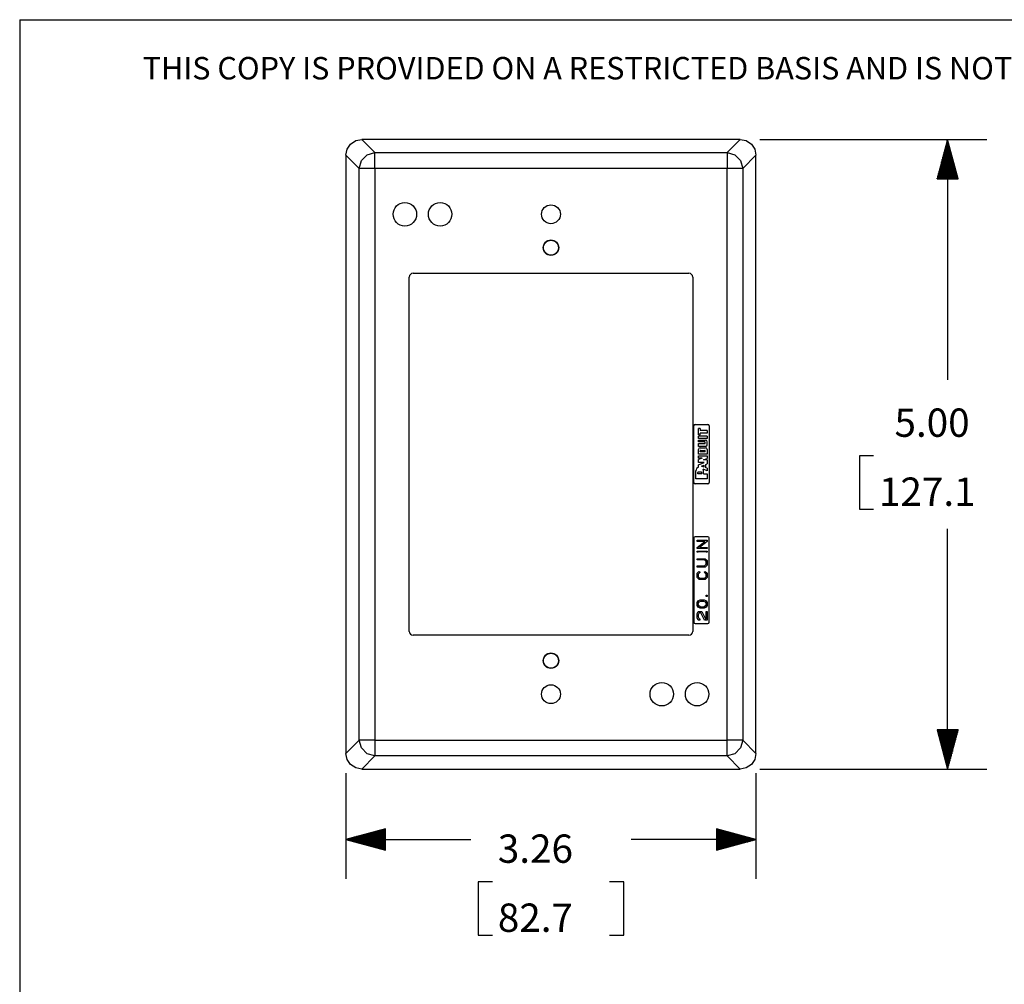
# Model space of a CAD drawing. Extents: x 0 to 11, y 0 to 8.5.
# Drawn here: x 0.2 to 3.4, y 5.2 to 8.3 of the extents above; entities that cross this region are included whole.
import ezdxf

# ---------------------------------------------------------------- set-up
doc = ezdxf.new("R2010")
doc.units = 0
doc.header["$MEASUREMENT"] = 0
doc.layers.add('1', color=7, linetype='Continuous')
doc.styles.add('blockfont', font='simplex.shx')

msp = doc.modelspace()

# ---------------------------------------------------------------- linework, layer by layer
at = {"layer": '1', "color": 7, "linetype": 'Continuous'}
for p, q in [((0.25, 8.2544), (0.25, 0.25)), ((0.25, 8.2544), (10.7647, 8.2544)), ((1.2901, 7.8431), (1.3009, 7.8593)), ((1.3009, 7.8593), (1.3171, 7.8701)), ((1.3171, 7.8701), (1.3362, 7.8739)), ((2.5385, 7.8739), (1.3362, 7.8739)), ((1.3362, 7.8739), (1.3783, 7.8319)), ((2.4964, 7.8319), (2.5385, 7.8739)), ((2.5385, 7.8739), (2.5576, 7.8701)), ((2.5576, 7.8701), (2.5737, 7.8593)), ((2.5737, 7.8593), (2.5845, 7.8431)), ((2.601, 7.8739), (3.322, 7.8739)), ((3.197, 7.8739), (3.1635, 7.7489)), ((3.192, 7.7489), (3.192, 7.8553)), ((3.194, 7.7489), (3.194, 7.8627)), ((3.196, 7.7489), (3.196, 7.8702)), ((3.197, 7.8739), (3.197, 7.1104)), ((3.2305, 7.7489), (3.197, 7.8739)), ((3.198, 7.7489), (3.198, 7.8702)), ((3.2, 7.7489), (3.2, 7.8627)), ((3.202, 7.7489), (3.202, 7.8553)), ((1.2863, 7.824), (1.2901, 7.8431)), ((1.3284, 7.782), (1.2863, 7.824)), ((1.2863, 7.824), (1.2863, 5.923)), ((1.3352, 7.8069), (1.3534, 7.8251)), ((1.3534, 7.8251), (1.3783, 7.8319)), ((1.3783, 7.8241), (1.3783, 7.8319)), ((1.3783, 7.8319), (2.4964, 7.8319)), ((1.3783, 7.806), (1.3783, 7.8241)), ((2.4964, 7.8319), (2.5213, 7.8251)), ((2.4964, 7.8319), (2.4964, 7.8241)), ((2.4964, 7.8241), (2.4964, 7.806)), ((2.5213, 7.8251), (2.5395, 7.8069)), ((2.5883, 7.824), (2.5463, 7.782)), ((2.5845, 7.8431), (2.5883, 7.824)), ((2.5883, 5.923), (2.5883, 7.824)), ((3.182, 7.7489), (3.182, 7.8179)), ((3.184, 7.7489), (3.184, 7.8254)), ((3.186, 7.7489), (3.186, 7.8329)), ((3.188, 7.7489), (3.188, 7.8403)), ((3.19, 7.7489), (3.19, 7.8478)), ((3.204, 7.7489), (3.204, 7.8478)), ((3.206, 7.7489), (3.206, 7.8403)), ((3.208, 7.7489), (3.208, 7.8329)), ((3.21, 7.7489), (3.21, 7.8254)), ((3.212, 7.7489), (3.212, 7.8179)), ((1.3284, 7.782), (1.3352, 7.8069)), ((1.3783, 7.782), (1.3783, 7.806)), ((2.4964, 7.806), (2.4964, 7.782)), ((2.5395, 7.8069), (2.5463, 7.782)), ((3.174, 7.7489), (3.174, 7.7881)), ((3.176, 7.7489), (3.176, 7.7955)), ((3.178, 7.7489), (3.178, 7.803)), ((3.18, 7.7489), (3.18, 7.8105)), ((3.214, 7.7489), (3.214, 7.8105)), ((3.216, 7.7489), (3.216, 7.803)), ((3.218, 7.7489), (3.218, 7.7955)), ((3.22, 7.7489), (3.22, 7.7881)), ((1.3284, 5.9651), (1.3284, 7.782)), ((1.3362, 7.782), (1.3284, 7.782)), ((1.3543, 7.782), (1.3362, 7.782)), ((1.3783, 7.782), (1.3543, 7.782)), ((1.3783, 7.782), (1.3783, 5.9651)), ((2.4964, 7.782), (1.3783, 7.782)), ((2.4964, 5.9651), (2.4964, 7.782)), ((2.5204, 7.782), (2.4964, 7.782)), ((2.5385, 7.782), (2.5204, 7.782)), ((2.5463, 7.782), (2.5385, 7.782)), ((2.5463, 7.782), (2.5463, 5.9651)), ((3.166, 7.7489), (3.166, 7.7582)), ((3.168, 7.7489), (3.168, 7.7657)), ((3.17, 7.7489), (3.17, 7.7732)), ((3.172, 7.7489), (3.172, 7.7806)), ((3.222, 7.7489), (3.222, 7.7806)), ((3.224, 7.7489), (3.224, 7.7732)), ((3.226, 7.7489), (3.226, 7.7657)), ((3.228, 7.7489), (3.228, 7.7582)), ((3.1635, 7.7489), (3.2305, 7.7489)), ((3.164, 7.7489), (3.164, 7.7508)), ((3.164, 7.7489), (3.164, 7.7508)), ((3.23, 7.7489), (3.23, 7.7508)), ((3.23, 7.7489), (3.23, 7.7508)), ((1.4993, 7.4485), (2.3753, 7.4485)), ((1.4873, 6.3105), (1.4873, 7.4365)), ((2.3873, 7.4365), (2.3873, 6.3105)), ((2.3913, 6.7833), (2.3913, 6.9637)), ((2.3952, 6.9675), (2.4355, 6.9675)), ((2.4058, 6.9352), (2.4058, 6.9556)), ((2.4114, 6.9556), (2.4058, 6.9556)), ((2.4114, 6.9556), (2.4114, 6.9492)), ((2.4333, 6.9492), (2.4114, 6.9492)), ((2.4333, 6.9492), (2.4333, 6.9408)), ((2.4393, 6.9637), (2.4393, 6.7833)), ((2.4058, 6.9352), (2.4114, 6.9352)), ((2.4333, 6.9304), (2.4058, 6.9304)), ((2.4058, 6.923), (2.4058, 6.9304)), ((2.4333, 6.923), (2.4058, 6.923)), ((2.4058, 6.9124), (2.4058, 6.9182)), ((2.4058, 6.9182), (2.4284, 6.9182)), ((2.4256, 6.9124), (2.4058, 6.9124)), ((2.4114, 6.9352), (2.4114, 6.9408)), ((2.4333, 6.9408), (2.4114, 6.9408)), ((2.427, 6.909), (2.427, 6.911)), ((2.4333, 6.9304), (2.4333, 6.923)), ((2.4333, 6.9034), (2.4333, 6.9133)), ((2.4058, 6.8985), (2.4058, 6.9076)), ((2.4058, 6.9076), (2.4256, 6.9076)), ((2.4284, 6.8985), (2.4058, 6.8985)), ((2.4058, 6.8733), (2.4058, 6.8888)), ((2.4107, 6.8937), (2.4284, 6.8937)), ((2.4115, 6.8815), (2.4115, 6.8843)), ((2.427, 6.8815), (2.4115, 6.8815)), ((2.4129, 6.8857), (2.4256, 6.8857)), ((2.427, 6.8815), (2.427, 6.8843)), ((2.4333, 6.8888), (2.4333, 6.8733)), ((2.4333, 6.8733), (2.4058, 6.8733)), ((2.4058, 6.8685), (2.4333, 6.8685)), ((2.4058, 6.8615), (2.4058, 6.8685)), ((2.417, 6.8615), (2.4058, 6.8615)), ((2.417, 6.8615), (2.4058, 6.8566)), ((2.4058, 6.8474), (2.4058, 6.8566)), ((2.4216, 6.8552), (2.4333, 6.8602)), ((2.4333, 6.8552), (2.4216, 6.8552)), ((2.4333, 6.8685), (2.4333, 6.8602)), ((2.4333, 6.8552), (2.4333, 6.8428)), ((2.917, 6.8679), (2.917, 6.6991)), ((2.962, 6.8679), (2.917, 6.8679)), ((2.3973, 6.7954), (2.3973, 6.8204)), ((2.4058, 6.8394), (2.4237, 6.8474)), ((2.4237, 6.8474), (2.4058, 6.8474)), ((2.4058, 6.8321), (2.4058, 6.8394)), ((2.4156, 6.8356), (2.4234, 6.8391)), ((2.4234, 6.8322), (2.4156, 6.8356)), ((2.4333, 6.8206), (2.4208, 6.8258)), ((2.4221, 6.8116), (2.4221, 6.8204)), ((2.4234, 6.8322), (2.4234, 6.8391)), ((2.4294, 6.8409), (2.4333, 6.8428)), ((2.4294, 6.8304), (2.4294, 6.8409)), ((2.4333, 6.8287), (2.4294, 6.8304)), ((2.4333, 6.8287), (2.4333, 6.8206)), ((2.4333, 6.7954), (2.3973, 6.7954)), ((2.4037, 6.8116), (2.4037, 6.8151)), ((2.4163, 6.8116), (2.4037, 6.8116)), ((2.4146, 6.8168), (2.4054, 6.8168)), ((2.4163, 6.8116), (2.4163, 6.8151)), ((2.4221, 6.8116), (2.4333, 6.8116)), ((2.4333, 6.8116), (2.4333, 6.7954)), ((2.4355, 6.7795), (2.3952, 6.7795)), ((2.917, 6.6991), (2.962, 6.6991)), ((3.197, 5.8731), (3.197, 6.6366)), ((2.3913, 6.6077), (2.3913, 6.3393)), ((2.4355, 6.6115), (2.3952, 6.6115)), ((2.4013, 6.5966), (2.4013, 6.6005)), ((2.4013, 6.6005), (2.4333, 6.6005)), ((2.4333, 6.6005), (2.4333, 6.5966)), ((2.4393, 6.3393), (2.4393, 6.6077)), ((2.426, 6.5966), (2.4013, 6.5966)), ((2.4013, 6.5776), (2.426, 6.5966)), ((2.4013, 6.5737), (2.4013, 6.5776)), ((2.4333, 6.5737), (2.4013, 6.5737)), ((2.4333, 6.5966), (2.4087, 6.5776)), ((2.4087, 6.5776), (2.4333, 6.5776)), ((2.4333, 6.5776), (2.4333, 6.5737)), ((2.4013, 6.5627), (2.4013, 6.5657)), ((2.4013, 6.5657), (2.4043, 6.5657)), ((2.4043, 6.5627), (2.4013, 6.5627)), ((2.4013, 6.5374), (2.4013, 6.5414)), ((2.4013, 6.5414), (2.4267, 6.5414)), ((2.4247, 6.5374), (2.4013, 6.5374)), ((2.4043, 6.5657), (2.4043, 6.565)), ((2.4043, 6.565), (2.4303, 6.565)), ((2.4043, 6.5632), (2.4043, 6.5627)), ((2.4303, 6.5632), (2.4043, 6.5632)), ((2.4303, 6.5322), (2.4247, 6.5374)), ((2.4267, 6.5414), (2.4333, 6.5353)), ((2.4303, 6.5657), (2.4333, 6.5657)), ((2.4303, 6.565), (2.4303, 6.5657)), ((2.4303, 6.5627), (2.4303, 6.5632)), ((2.4333, 6.5627), (2.4303, 6.5627)), ((2.4333, 6.5657), (2.4333, 6.5627)), ((2.4013, 6.5145), (2.4013, 6.5185)), ((2.4013, 6.5185), (2.4247, 6.5185)), ((2.4267, 6.5145), (2.4013, 6.5145)), ((2.4247, 6.5185), (2.4303, 6.5237)), ((2.4333, 6.5206), (2.4267, 6.5145)), ((2.4303, 6.5237), (2.4303, 6.5322)), ((2.4333, 6.5353), (2.4333, 6.5206)), ((2.4013, 6.4957), (2.4073, 6.5011)), ((2.4013, 6.4813), (2.4013, 6.4957)), ((2.408, 6.4754), (2.4013, 6.4813)), ((2.4107, 6.4984), (2.4043, 6.4927)), ((2.4043, 6.4927), (2.4043, 6.4843)), ((2.4043, 6.4843), (2.41, 6.4793)), ((2.4073, 6.5011), (2.4107, 6.4984)), ((2.4267, 6.4754), (2.408, 6.4754)), ((2.41, 6.4793), (2.4247, 6.4793)), ((2.424, 6.4984), (2.4273, 6.5011)), ((2.4303, 6.4927), (2.424, 6.4984)), ((2.4247, 6.4793), (2.4303, 6.4843)), ((2.4333, 6.4813), (2.4267, 6.4754)), ((2.4273, 6.5011), (2.4333, 6.4957)), ((2.4303, 6.4843), (2.4303, 6.4927)), ((2.4333, 6.4957), (2.4333, 6.4813)), ((2.4047, 6.4071), (2.4113, 6.4107)), ((2.4113, 6.4107), (2.4233, 6.4107)), ((2.4233, 6.4107), (2.43, 6.4071)), ((2.4303, 6.4215), (2.4303, 6.4254)), ((2.4303, 6.4254), (2.4333, 6.4254)), ((2.4333, 6.4215), (2.4303, 6.4215)), ((2.4333, 6.4254), (2.4333, 6.4215)), ((2.4013, 6.4022), (2.4047, 6.4071)), ((2.4013, 6.3924), (2.4013, 6.4022)), ((2.4047, 6.3875), (2.4013, 6.3924)), ((2.4043, 6.3988), (2.4077, 6.4043)), ((2.4043, 6.3961), (2.4043, 6.3988)), ((2.4077, 6.3902), (2.4043, 6.3961)), ((2.4113, 6.3838), (2.4047, 6.3875)), ((2.4077, 6.4043), (2.4127, 6.4067)), ((2.4127, 6.3878), (2.4077, 6.3902)), ((2.4233, 6.3838), (2.4113, 6.3838)), ((2.4127, 6.4067), (2.422, 6.4067)), ((2.422, 6.3878), (2.4127, 6.3878)), ((2.422, 6.4067), (2.427, 6.4043)), ((2.427, 6.3902), (2.422, 6.3878)), ((2.43, 6.3875), (2.4233, 6.3838)), ((2.427, 6.4043), (2.4303, 6.3988)), ((2.4303, 6.3961), (2.427, 6.3902)), ((2.43, 6.4071), (2.4333, 6.4022)), ((2.4333, 6.3924), (2.43, 6.3875)), ((2.4303, 6.3988), (2.4303, 6.3961)), ((2.4333, 6.4022), (2.4333, 6.3924)), ((2.4013, 6.3667), (2.4047, 6.3734)), ((2.4013, 6.3532), (2.4013, 6.3667)), ((2.4047, 6.3465), (2.4013, 6.3532)), ((2.4077, 6.3694), (2.4043, 6.363)), ((2.4043, 6.363), (2.4043, 6.3572)), ((2.4043, 6.3572), (2.4077, 6.3505)), ((2.4047, 6.3734), (2.416, 6.3734)), ((2.413, 6.3694), (2.4077, 6.3694)), ((2.4077, 6.3505), (2.4103, 6.3505)), ((2.4103, 6.3505), (2.4103, 6.3465)), ((2.4247, 6.3465), (2.413, 6.3694)), ((2.416, 6.3734), (2.4277, 6.3505)), ((2.4277, 6.3505), (2.4303, 6.3505)), ((2.4303, 6.3734), (2.4333, 6.3734)), ((2.4303, 6.3505), (2.4303, 6.3734)), ((2.4333, 6.3734), (2.4333, 6.3465)), ((2.3952, 6.3355), (2.4355, 6.3355)), ((2.4103, 6.3465), (2.4047, 6.3465)), ((2.4333, 6.3465), (2.4247, 6.3465)), ((2.3753, 6.2985), (1.4993, 6.2985)), ((3.1635, 5.9981), (3.197, 5.8731)), ((3.2305, 5.9981), (3.1635, 5.9981)), ((3.164, 5.9981), (3.164, 5.9963)), ((3.164, 5.9981), (3.164, 5.9963)), ((3.166, 5.9981), (3.166, 5.9888)), ((3.168, 5.9981), (3.168, 5.9814)), ((3.17, 5.9981), (3.17, 5.9739)), ((3.172, 5.9981), (3.172, 5.9664)), ((3.174, 5.9981), (3.174, 5.959)), ((3.176, 5.9981), (3.176, 5.9515)), ((3.178, 5.9981), (3.178, 5.944)), ((3.18, 5.9981), (3.18, 5.9366)), ((3.182, 5.9981), (3.182, 5.9291)), ((3.184, 5.9981), (3.184, 5.9216)), ((3.186, 5.9981), (3.186, 5.9142)), ((3.188, 5.9981), (3.188, 5.9067)), ((3.19, 5.9981), (3.19, 5.8992)), ((3.192, 5.9981), (3.192, 5.8918)), ((3.194, 5.9981), (3.194, 5.8843)), ((3.196, 5.9981), (3.196, 5.8769)), ((3.197, 5.8731), (3.2305, 5.9981)), ((3.198, 5.9981), (3.198, 5.8769)), ((3.2, 5.9981), (3.2, 5.8843)), ((3.202, 5.9981), (3.202, 5.8918)), ((3.204, 5.9981), (3.204, 5.8992)), ((3.206, 5.9981), (3.206, 5.9067)), ((3.208, 5.9981), (3.208, 5.9142)), ((3.21, 5.9981), (3.21, 5.9216)), ((3.212, 5.9981), (3.212, 5.9291)), ((3.214, 5.9981), (3.214, 5.9366)), ((3.216, 5.9981), (3.216, 5.944)), ((3.218, 5.9981), (3.218, 5.9515)), ((3.22, 5.9981), (3.22, 5.959)), ((3.222, 5.9981), (3.222, 5.9664)), ((3.224, 5.9981), (3.224, 5.9739)), ((3.226, 5.9981), (3.226, 5.9814)), ((3.228, 5.9981), (3.228, 5.9888)), ((3.23, 5.9981), (3.23, 5.9963)), ((3.23, 5.9981), (3.23, 5.9963)), ((1.2863, 5.923), (1.3284, 5.9651)), ((1.3362, 5.9651), (1.3284, 5.9651)), ((1.3352, 5.9402), (1.3284, 5.9651)), ((1.3543, 5.9651), (1.3362, 5.9651)), ((1.3783, 5.9651), (1.3543, 5.9651)), ((1.3783, 5.9651), (2.4964, 5.9651)), ((1.3783, 5.9651), (1.3783, 5.9411)), ((2.5204, 5.9651), (2.4964, 5.9651)), ((2.4964, 5.9411), (2.4964, 5.9651)), ((2.5385, 5.9651), (2.5204, 5.9651)), ((2.5463, 5.9651), (2.5385, 5.9651)), ((2.5463, 5.9651), (2.5395, 5.9402)), ((2.5463, 5.9651), (2.5883, 5.923)), ((1.2901, 5.9039), (1.2863, 5.923)), ((1.3534, 5.9219), (1.3352, 5.9402)), ((1.3783, 5.9152), (1.3362, 5.8731)), ((1.3783, 5.9152), (1.3534, 5.9219)), ((1.3783, 5.9411), (1.3783, 5.923)), ((1.3783, 5.923), (1.3783, 5.9152)), ((2.4964, 5.9152), (1.3783, 5.9152)), ((2.4964, 5.923), (2.4964, 5.9411)), ((2.4964, 5.9152), (2.4964, 5.923)), ((2.5213, 5.9219), (2.4964, 5.9152)), ((2.5385, 5.8731), (2.4964, 5.9152)), ((2.5395, 5.9402), (2.5213, 5.9219)), ((2.5883, 5.923), (2.5845, 5.9039)), ((1.3009, 5.8877), (1.2901, 5.9039)), ((1.3171, 5.8769), (1.3009, 5.8877)), ((2.5737, 5.8877), (2.5576, 5.8769)), ((2.5845, 5.9039), (2.5737, 5.8877)), ((1.2863, 5.8605), (1.2863, 5.5242)), ((1.3362, 5.8731), (1.3171, 5.8769)), ((1.3362, 5.8731), (2.5385, 5.8731)), ((2.5576, 5.8769), (2.5385, 5.8731)), ((2.5883, 5.8605), (2.5883, 5.5242)), ((2.601, 5.8731), (3.322, 5.8731)), ((1.4113, 5.6827), (1.2863, 5.6492)), ((1.4113, 5.6602), (1.3274, 5.6602)), ((1.4113, 5.6622), (1.3348, 5.6622)), ((1.4113, 5.6642), (1.3423, 5.6642)), ((1.4113, 5.6662), (1.3498, 5.6662)), ((1.4113, 5.6682), (1.3572, 5.6682)), ((1.4113, 5.6702), (1.3647, 5.6702)), ((1.4113, 5.6722), (1.3722, 5.6722)), ((1.4113, 5.6742), (1.3796, 5.6742)), ((1.4113, 5.6762), (1.3871, 5.6762)), ((1.4113, 5.6782), (1.3946, 5.6782)), ((1.4113, 5.6802), (1.402, 5.6802)), ((1.4113, 5.6822), (1.4095, 5.6822)), ((1.4113, 5.6822), (1.4095, 5.6822)), ((1.4113, 5.6157), (1.4113, 5.6827)), ((2.4633, 5.6827), (2.4633, 5.6157)), ((2.5883, 5.6492), (2.4633, 5.6827)), ((2.4633, 5.6822), (2.4652, 5.6822)), ((2.4633, 5.6822), (2.4652, 5.6822)), ((2.4633, 5.6802), (2.4726, 5.6802)), ((2.4633, 5.6782), (2.4801, 5.6782)), ((2.4633, 5.6762), (2.4876, 5.6762)), ((2.4633, 5.6742), (2.495, 5.6742)), ((2.4633, 5.6722), (2.5025, 5.6722)), ((2.4633, 5.6702), (2.51, 5.6702)), ((2.4633, 5.6682), (2.5174, 5.6682)), ((2.4633, 5.6662), (2.5249, 5.6662)), ((2.4633, 5.6642), (2.5323, 5.6642)), ((2.4633, 5.6622), (2.5398, 5.6622)), ((2.4633, 5.6602), (2.5473, 5.6602)), ((1.2863, 5.6492), (1.4113, 5.6157)), ((1.2863, 5.6492), (1.6832, 5.6492)), ((1.4113, 5.6502), (1.2901, 5.6502)), ((1.4113, 5.6482), (1.2901, 5.6482)), ((1.4113, 5.6522), (1.2975, 5.6522)), ((1.4113, 5.6462), (1.2975, 5.6462)), ((1.4113, 5.6542), (1.305, 5.6542)), ((1.4113, 5.6442), (1.305, 5.6442)), ((1.4113, 5.6562), (1.3125, 5.6562)), ((1.4113, 5.6422), (1.3125, 5.6422)), ((1.4113, 5.6582), (1.3199, 5.6582)), ((1.4113, 5.6402), (1.3199, 5.6402)), ((1.4113, 5.6382), (1.3274, 5.6382)), ((1.4113, 5.6362), (1.3348, 5.6362)), ((1.4113, 5.6342), (1.3423, 5.6342)), ((1.4113, 5.6322), (1.3498, 5.6322)), ((1.4113, 5.6302), (1.3572, 5.6302)), ((2.5883, 5.6492), (2.1915, 5.6492)), ((2.4633, 5.6582), (2.5547, 5.6582)), ((2.4633, 5.6562), (2.5622, 5.6562)), ((2.4633, 5.6542), (2.5697, 5.6542)), ((2.4633, 5.6522), (2.5771, 5.6522)), ((2.4633, 5.6502), (2.5846, 5.6502)), ((2.4633, 5.6157), (2.5883, 5.6492)), ((2.4633, 5.6482), (2.5846, 5.6482)), ((2.4633, 5.6462), (2.5771, 5.6462)), ((2.4633, 5.6442), (2.5697, 5.6442)), ((2.4633, 5.6422), (2.5622, 5.6422)), ((2.4633, 5.6402), (2.5547, 5.6402)), ((2.4633, 5.6382), (2.5473, 5.6382)), ((2.4633, 5.6362), (2.5398, 5.6362)), ((2.4633, 5.6342), (2.5323, 5.6342)), ((2.4633, 5.6322), (2.5249, 5.6322)), ((2.4633, 5.6302), (2.5174, 5.6302)), ((1.4113, 5.6282), (1.3647, 5.6282)), ((1.4113, 5.6262), (1.3722, 5.6262)), ((1.4113, 5.6242), (1.3796, 5.6242)), ((1.4113, 5.6222), (1.3871, 5.6222)), ((1.4113, 5.6202), (1.3946, 5.6202)), ((1.4113, 5.6182), (1.402, 5.6182)), ((1.4113, 5.6162), (1.4095, 5.6162)), ((1.4113, 5.6162), (1.4095, 5.6162)), ((2.4633, 5.6282), (2.51, 5.6282)), ((2.4633, 5.6262), (2.5025, 5.6262)), ((2.4633, 5.6242), (2.495, 5.6242)), ((2.4633, 5.6222), (2.4876, 5.6222)), ((2.4633, 5.6202), (2.4801, 5.6202)), ((2.4633, 5.6182), (2.4726, 5.6182)), ((2.4633, 5.6162), (2.4652, 5.6162)), ((2.4633, 5.6162), (2.4652, 5.6162)), ((1.7063, 5.5142), (1.7063, 5.3454)), ((1.7513, 5.5142), (1.7063, 5.5142)), ((2.1683, 5.5142), (2.1233, 5.5142)), ((2.1683, 5.3454), (2.1683, 5.5142)), ((1.7063, 5.3454), (1.7513, 5.3454)), ((2.1233, 5.3454), (2.1683, 5.3454))]:
    msp.add_line(p, q, dxfattribs=at)
for centre, radius in [((1.4733, 7.636), 0.0373), ((1.5853, 7.636), 0.0373), ((1.9373, 7.636), 0.03), ((1.9373, 7.5298), 0.0246), ((1.9373, 7.5298), 0.0238), ((1.9373, 6.2173), 0.0246), ((1.9373, 6.2173), 0.0238), ((1.9373, 6.111), 0.03), ((2.2893, 6.111), 0.0373), ((2.4013, 6.111), 0.0373)]:
    msp.add_circle(centre, radius, dxfattribs=at)
for centre, radius, start, end in [((1.4993, 7.4365), 0.012, 90, 180), ((2.3753, 7.4365), 0.012, 0, 90), ((2.3952, 6.9637), 0.00382, 90, 180), ((2.4355, 6.9637), 0.00382, 0, 90), ((2.4256, 6.911), 0.00141, 0, 90), ((2.4284, 6.9133), 0.00492, 0, 90), ((2.4107, 6.8888), 0.00492, 90, 180), ((2.4129, 6.8843), 0.00141, 90, 180), ((2.4256, 6.909), 0.00141, 270, 360), ((2.4256, 6.8843), 0.00141, 0, 90), ((2.4284, 6.9034), 0.00492, 270, 360), ((2.4284, 6.8888), 0.00492, 0, 90), ((2.4097, 6.8204), 0.0124, 108.553, 180), ((2.4097, 6.8204), 0.0124, 0, 25.9859), ((2.4054, 6.8151), 0.00176, 90, 180), ((2.4146, 6.8151), 0.00176, 0, 90), ((2.3952, 6.7833), 0.00382, 180, 270), ((2.4355, 6.7833), 0.00382, 270, 360), ((2.3952, 6.6077), 0.00382, 90, 180), ((2.4355, 6.6077), 0.00382, 0, 90), ((2.3952, 6.3393), 0.00382, 180, 270), ((2.4355, 6.3393), 0.00382, 270, 360), ((1.4993, 6.3105), 0.012, 180, 270), ((2.3753, 6.3105), 0.012, 270, 360)]:
    msp.add_arc(centre, radius, start, end, dxfattribs=at)

# ---------------------------------------------------------------- texts
at = {"layer": '1', "color": 7, "linetype": 'Continuous', "attachment_point": 7, "line_spacing_factor": 0.903614, "style": 'blockfont'}
for s, insert, char_height in [('\\W01.000;\\Fsimplex.shx;THIS COPY IS PROVIDED ON A RESTRICTED BASIS AND IS NOT TO BE USED IN ANY WAY DETRIMENTAL TO THE INTERESTS OF PANDUIT CORP.', (0.6404, 8.0645), 0.0713163), ('\\W01.000;\\Fsimplex.shx;5.00', (3.0283, 6.9288), 0.09), ('\\W01.000;\\Fsimplex.shx;127.1', (2.979, 6.7095), 0.09), ('\\W01.000;\\Fsimplex.shx;3.26', (1.7686, 5.5751), 0.09), ('\\W01.000;\\Fsimplex.shx;82.7', (1.7686, 5.3557), 0.09)]:
    msp.add_mtext(s, dxfattribs=dict(at, insert=insert, char_height=char_height))

doc.saveas('drawing.dxf')
